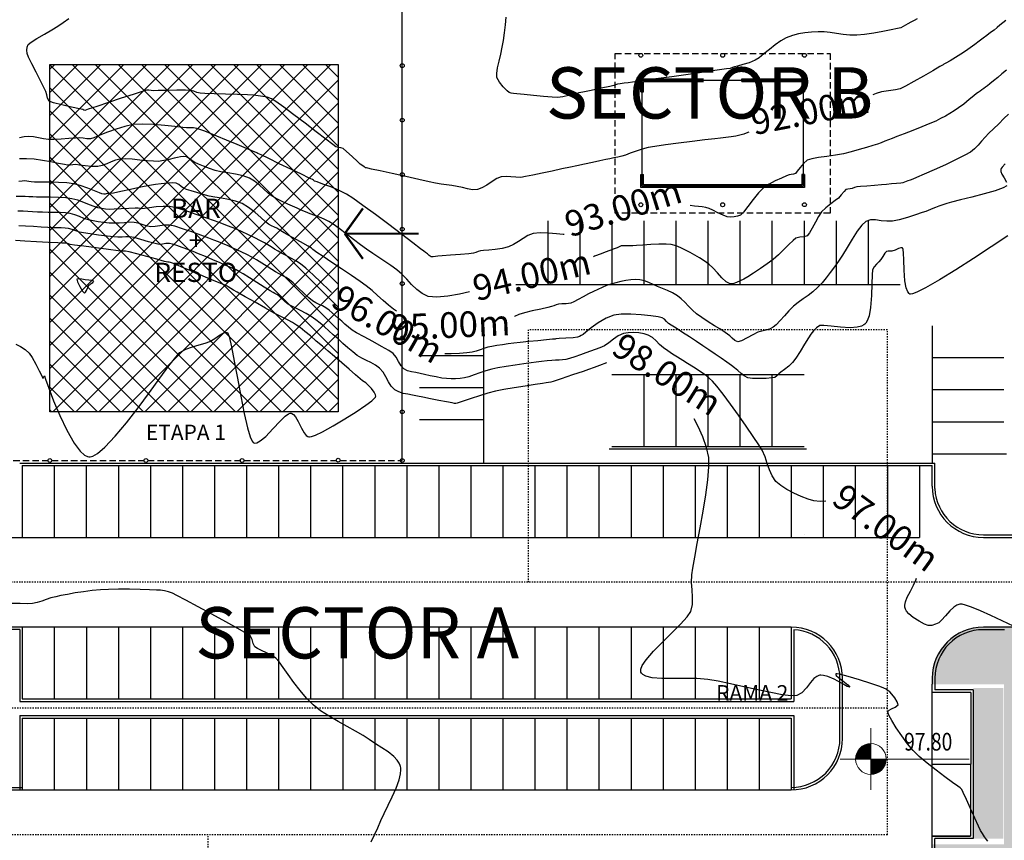
# Model space of a CAD drawing. Units: millimetres. Extents: x 410 to 912, y 135 to 695.
# Drawn here: x 677 to 753, y 287 to 351 of the extents above; entities that cross this region are included whole.
import ezdxf

# ---------------------------------------------------------------- set-up
doc = ezdxf.new("R2010")
doc.units = ezdxf.units.MM
doc.linetypes.add('DASHDOT', pattern=[25.4, 12.7, -6.35, 0, -6.35])
doc.linetypes.add('DASHED', pattern=[0.75, 0.5, -0.25])
for name, color, linetype in [('0-EDIFICIOS', 140, 'Continuous'), ('0-EJES CALLES', 3, 'DASHDOT'), ('0-VEREDAS', 5, 'Continuous'), ('1', 1, 'Continuous'), ('2', 2, 'Continuous'), ('3', 3, 'Continuous'), ('4', 4, 'Continuous'), ('7', 8, 'Continuous'), ('Proyecciones', 1, 'DASHED'), ('TEXTOS', 2, 'Continuous')]:
    doc.layers.add(name, color=color, linetype=linetype)
doc.layers.add('Cotas', color=1, linetype='Continuous', lineweight=15)
doc.styles.add('ANN_18', font='arial.ttf', dxfattribs={"height": 1.8})
doc.styles.add('Romans', font='Romans.shx')
doc.styles.get("Standard").update_dxf_attribs({"font": 'arial.ttf'})

# ---------------------------------------------------------------- blocks, each defined once
blk = doc.blocks.new('Nivel1')
at = {"color": 0, "linetype": 'ByBlock'}
for p, q in [((0, 0.4), (0, -0.4)), ((-0.4, 0), (1.278, 0))]:
    blk.add_line(p, q, dxfattribs=at)
at = {"color": 0, "linetype": 'ByBlock', "const_width": 0.2}
for points in [[(0, 0.1, 0.414214), (-0.1, 0, 1)], [(0, -0.1, 0.414214), (0.1, 0, 1)]]:
    blk.add_lwpolyline(points, format="xyb", dxfattribs=at)
at = {"color": 0, "linetype": 'ByBlock'}
blk.add_circle((0, 0), 0.2, dxfattribs=at)
at = {"color": 0, "linetype": 'ByBlock', "style": 'Romans', "width": 0.8}
blk.add_attdef('NIVEL', (0.432, 0.11), '', height=0.23, dxfattribs=at)
blk = doc.blocks.new('dfsadasdasdasda')
at = {"flags": 128}
for points in [[(129.977, 188.954), (129.771, 189.16), (129.188, 189.741), (128.564, 190.353), (128.003, 190.887), (127.606, 191.234), (127.248, 191.484), (126.868, 191.716), (126.496, 191.926), (126.159, 192.111), (125.889, 192.269), (125.619, 192.446), (125.365, 192.62), (125.109, 192.791), (124.835, 192.961), (124.53, 193.133), (124.108, 193.363), (123.611, 193.623), (123.083, 193.886), (122.567, 194.125), (122.066, 194.337), (121.337, 194.633), (120.472, 194.975), (119.565, 195.321), (118.71, 195.632), (118, 195.867), (117.529, 195.986), (117.024, 196.013), (116.467, 195.984), (115.945, 195.927), (115.545, 195.874), (115.356, 195.853), (115.215, 195.894), (115.073, 195.936), (114.838, 195.933), (114.344, 195.918), (113.744, 195.899), (113.191, 195.887), (112.839, 195.89), (112.521, 195.919), (112.217, 195.966), (111.906, 196.038), (111.644, 196.135), (111.274, 196.297), (110.834, 196.487), (110.365, 196.668), (109.906, 196.802), (109.449, 196.873), (108.865, 196.925), (108.237, 196.962), (107.642, 196.988), (107.162, 197.005), (106.876, 197.018), (106.568, 197.045), (106.274, 197.073), (105.966, 197.089), (105.57, 197.085)], [(135.009, 187.366), (134.779, 187.521), (134.373, 187.85), (133.969, 188.219), (133.557, 188.611), (133.129, 189.01), (132.676, 189.396), (132.213, 189.747), (131.558, 190.224), (130.805, 190.761), (130.049, 191.296), (129.383, 191.764), (128.902, 192.101), (128.701, 192.244), (128.598, 192.345), (128.494, 192.445), (128.231, 192.607), (127.662, 192.951), (126.987, 193.355), (126.409, 193.702), (126.13, 193.87), (125.984, 193.968), (125.836, 194.063), (125.667, 194.146), (125.426, 194.261), (125.185, 194.397), (124.971, 194.587), (124.618, 194.929), (124.172, 195.345), (123.677, 195.752), (123.18, 196.07), (122.672, 196.276), (122.132, 196.418), (121.589, 196.523), (121.073, 196.616), (120.613, 196.724), (120.158, 196.861), (119.679, 197.012), (119.23, 197.159), (118.867, 197.288), (118.646, 197.379), (118.451, 197.52), (118.275, 197.677), (118.076, 197.788), (117.807, 197.816), (117.394, 197.807), (116.915, 197.773), (116.451, 197.729), (115.997, 197.662), (115.3, 197.543), (114.504, 197.399), (113.749, 197.26), (113.178, 197.155), (112.933, 197.112), (112.789, 197.124), (112.677, 197.135), (112.601, 197.112), (112.524, 197.089), (112.409, 197.096), (112.261, 197.118), (112.082, 197.195), (111.688, 197.37), (111.164, 197.59), (110.594, 197.804), (110.062, 197.958), (109.552, 198.036), (108.893, 198.093), (108.186, 198.134), (107.531, 198.161), (107.027, 198.179), (106.775, 198.193), (106.596, 198.226), (106.427, 198.266), (106.249, 198.289), (106.063, 198.281), (105.812, 198.254)], [(140.736, 188.698), (139.955, 188.551), (139.023, 188.419), (138.159, 188.364), (137.507, 188.441), (137.038, 188.666), (136.617, 188.997), (136.228, 189.394), (135.856, 189.817), (135.487, 190.227), (135.104, 190.583), (134.637, 190.94), (134.18, 191.265), (133.725, 191.578), (133.263, 191.898), (132.786, 192.243), (132.325, 192.601), (131.786, 193.033), (131.222, 193.49), (130.686, 193.919), (130.23, 194.272), (129.906, 194.496), (129.544, 194.686), (129.178, 194.842), (128.813, 194.983), (128.452, 195.133), (128.107, 195.288), (127.779, 195.435), (127.453, 195.586), (127.113, 195.75), (126.742, 195.929), (126.347, 196.121), (125.941, 196.335), (125.542, 196.579), (125.228, 196.83), (124.906, 197.138), (124.567, 197.466), (124.203, 197.775), (123.804, 198.03), (123.315, 198.219), (122.734, 198.366), (122.132, 198.487), (121.581, 198.595), (121.152, 198.705), (120.698, 198.868), (120.24, 199.053), (119.845, 199.226), (119.577, 199.359), (119.352, 199.524), (119.148, 199.7), (118.935, 199.82), (118.708, 199.849), (118.476, 199.827), (118.235, 199.794), (117.97, 199.745), (117.587, 199.66), (117.149, 199.576), (116.718, 199.528), (116.356, 199.544), (115.854, 199.601), (115.279, 199.675), (114.695, 199.747), (114.169, 199.793), (113.766, 199.792), (113.394, 199.717), (113.041, 199.593), (112.696, 199.454), (112.352, 199.333), (112, 199.263), (111.512, 199.268), (111.003, 199.333), (110.564, 199.409), (110.284, 199.45), (110.067, 199.445), (109.859, 199.43), (109.643, 199.43), (109.401, 199.477), (108.947, 199.58), (108.354, 199.712), (107.694, 199.847), (107.039, 199.957), (106.459, 200.015), (105.907, 200.008)], [(148.235, 192.993), (148.15, 192.998), (147.635, 193.061), (147.002, 193.129), (146.364, 193.162), (145.829, 193.119), (145.408, 192.978), (145.024, 192.767), (144.651, 192.528), (144.269, 192.302), (143.853, 192.131), (143.365, 192.027), (142.831, 191.965), (142.324, 191.931), (141.916, 191.911), (141.681, 191.889), (141.487, 191.83), (141.305, 191.76), (141.111, 191.706), (140.76, 191.678), (140.095, 191.644), (139.329, 191.61), (138.67, 191.582), (138.332, 191.566), (138.146, 191.536), (137.968, 191.504), (137.823, 191.509), (137.668, 191.625), (137.531, 191.769), (137.392, 191.871), (137.25, 191.971), (137.002, 192.17), (136.401, 192.655), (135.554, 193.336), (134.567, 194.125), (133.546, 194.934), (132.598, 195.673), (131.829, 196.254), (131.345, 196.59), (130.779, 196.888), (130.134, 197.175), (129.526, 197.423), (129.068, 197.598), (128.875, 197.672), (128.791, 197.73), (128.707, 197.788), (128.464, 197.914), (127.862, 198.223), (127.046, 198.642), (126.16, 199.098), (125.347, 199.515), (124.752, 199.82), (124.52, 199.939), (124.433, 199.985), (124.371, 200.012), (124.166, 200.104), (123.639, 200.343), (122.909, 200.672), (122.101, 201.036), (121.335, 201.38), (120.734, 201.646), (120.42, 201.781), (120.101, 201.901), (119.791, 202.006), (119.547, 202.068), (119.361, 202.083), (119.18, 202.079), (118.99, 202.079), (118.701, 202.119), (118.102, 202.207), (117.308, 202.314), (116.427, 202.41), (115.572, 202.464), (114.855, 202.448), (114.201, 202.332), (113.502, 202.137), (112.819, 201.906), (112.213, 201.684), (111.746, 201.513), (111.477, 201.437), (111.19, 201.447), (110.912, 201.495), (110.621, 201.53), (110.306, 201.523), (109.801, 201.498), (109.211, 201.469), (108.646, 201.45), (108.213, 201.458), (107.809, 201.517), (107.422, 201.607), (107.045, 201.693), (106.67, 201.741), (106.306, 201.722), (105.957, 201.663)], [(151.276, 182.886), (150.724, 182.691), (150.295, 182.543), (149.853, 182.4), (149.424, 182.268), (149.005, 182.141), (148.596, 182.015), (148.157, 181.874), (147.704, 181.727), (147.317, 181.603), (147.075, 181.532), (146.891, 181.495), (146.714, 181.468), (146.527, 181.443), (146.24, 181.409), (145.65, 181.341), (144.872, 181.249), (144.019, 181.14), (143.206, 181.024), (142.547, 180.907), (141.949, 180.765), (141.291, 180.584), (140.647, 180.393), (140.09, 180.221), (139.694, 180.095), (139.532, 180.045), (139.436, 180.04), (139.339, 180.041), (139.155, 180.079), (138.712, 180.173), (138.116, 180.302), (137.47, 180.445), (136.88, 180.58), (136.45, 180.686), (136.072, 180.773), (135.701, 180.846), (135.343, 180.932), (135.005, 181.053), (134.694, 181.236), (134.434, 181.51), (134.224, 181.86), (134.03, 182.243), (133.818, 182.619), (133.555, 182.945), (133.24, 183.197), (132.9, 183.395), (132.548, 183.572), (132.193, 183.757), (131.846, 183.982), (131.495, 184.267), (131.128, 184.599), (130.754, 184.956), (130.381, 185.314), (130.018, 185.649), (129.675, 185.963), (129.346, 186.27), (129.021, 186.566), (128.689, 186.849), (128.339, 187.116), (127.944, 187.368), (127.515, 187.606), (127.101, 187.821), (126.752, 188.005), (126.517, 188.148), (126.249, 188.386), (126.009, 188.638), (125.83, 188.812), (125.692, 188.904), (125.552, 188.983), (125.408, 189.066), (125.185, 189.213), (124.735, 189.511), (124.167, 189.887), (123.588, 190.268), (123.107, 190.582), (122.832, 190.756), (122.57, 190.901), (122.314, 191.03), (122.044, 191.161), (121.784, 191.283), (121.339, 191.49), (120.787, 191.744), (120.205, 192.008), (119.67, 192.247), (119.26, 192.422), (118.847, 192.591), (118.413, 192.764), (118.001, 192.921), (117.654, 193.04), (117.419, 193.101), (117.151, 193.1), (116.889, 193.06), (116.619, 193.052), (116.307, 193.129), (115.793, 193.286), (115.208, 193.472), (114.684, 193.632), (114.351, 193.714), (114.041, 193.723), (113.74, 193.699), (113.427, 193.695), (113.113, 193.732), (112.573, 193.81), (111.921, 193.91), (111.27, 194.015), (110.735, 194.108), (110.43, 194.17), (110.145, 194.274), (109.878, 194.395), (109.592, 194.49), (109.327, 194.528), (109.011, 194.548), (108.668, 194.562), (108.323, 194.58), (107.979, 194.608), (107.458, 194.652), (106.848, 194.703), (106.24, 194.752), (105.722, 194.79)], [(162.856, 200.586), (162.765, 200.55), (162.462, 200.443), (162.139, 200.356), (161.836, 200.306), (161.459, 200.264), (161.047, 200.225), (160.634, 200.184), (160.191, 200.141), (159.409, 200.068), (158.417, 199.974), (157.347, 199.87), (156.329, 199.765), (155.493, 199.669), (154.972, 199.592), (154.5, 199.478), (154.013, 199.333), (153.556, 199.182), (153.17, 199.054), (152.899, 198.972), (152.582, 198.904), (152.275, 198.85), (151.954, 198.794), (151.645, 198.737), (151.165, 198.649), (150.581, 198.543), (149.961, 198.43), (149.373, 198.324), (148.869, 198.229), (148.195, 198.1), (147.427, 197.953), (146.645, 197.805), (145.924, 197.674), (145.342, 197.577), (144.977, 197.532), (144.583, 197.545), (144.203, 197.6), (143.828, 197.641), (143.448, 197.613), (143.105, 197.481), (142.715, 197.257), (142.308, 197.004), (141.914, 196.788), (141.564, 196.671), (141.174, 196.669), (140.791, 196.747), (140.403, 196.858), (139.999, 196.956), (139.583, 197.029), (139.166, 197.101), (138.741, 197.177), (138.301, 197.265), (137.823, 197.377), (137.005, 197.577), (135.997, 197.826), (134.948, 198.087), (134.008, 198.322), (133.329, 198.492), (133.059, 198.56), (132.966, 198.583), (132.886, 198.605), (132.835, 198.643), (132.784, 198.684), (132.663, 198.759), (132.476, 198.888), (132.254, 199.105), (131.852, 199.511), (131.437, 199.921), (131.175, 200.149), (130.992, 200.213), (130.801, 200.245), (130.613, 200.304), (130.368, 200.488), (129.831, 200.918), (129.094, 201.513), (128.252, 202.195), (127.397, 202.881), (126.623, 203.494), (126.022, 203.952), (125.689, 204.176), (125.351, 204.304), (125.008, 204.384), (124.655, 204.437), (124.286, 204.486), (123.822, 204.527), (123.045, 204.576), (122.12, 204.627), (121.216, 204.677), (120.496, 204.72), (120.129, 204.753), (119.876, 204.83), (119.637, 204.926), (119.384, 204.998), (119.002, 205.021), (118.32, 205.034), (117.544, 205.042), (116.877, 205.047), (116.526, 205.052), (116.328, 205.075), (116.139, 205.102), (115.944, 205.104), (115.614, 205.018), (114.902, 204.808), (113.965, 204.526), (112.961, 204.22), (112.046, 203.94), (111.376, 203.736), (111.109, 203.658), (111.027, 203.69), (110.946, 203.729), (110.681, 203.793), (110.069, 203.943), (109.33, 204.133), (108.682, 204.321), (108.345, 204.463), (108.222, 204.677), (108.164, 204.945), (108.093, 205.219), (107.958, 205.517), (107.699, 206.063), (107.38, 206.732), (107.068, 207.399), (106.827, 207.938), (106.721, 208.225), (106.706, 208.47), (106.736, 208.71), (106.828, 208.921), (107.058, 209.097), (107.522, 209.37), (108.105, 209.693), (108.693, 210.016), (109.172, 210.293), (109.597, 210.565), (110.055, 210.871)], [(176.214, 209.063), (175.976, 208.945), (175.708, 208.817), (175.473, 208.702), (175.288, 208.597), (175.112, 208.494), (174.921, 208.411), (174.667, 208.352), (174.171, 208.255), (173.517, 208.142), (172.792, 208.032), (172.081, 207.949), (171.47, 207.911), (170.939, 207.933), (170.415, 207.998), (169.901, 208.086), (169.401, 208.173), (168.921, 208.238), (168.463, 208.258), (167.94, 208.241), (167.434, 208.204), (166.94, 208.136), (166.452, 208.026), (165.965, 207.863), (165.537, 207.642), (165.082, 207.336), (164.627, 206.99), (164.194, 206.65), (163.809, 206.362), (163.495, 206.172), (163.03, 205.998), (162.522, 205.86), (162.092, 205.762), (161.863, 205.709), (161.697, 205.649), (161.53, 205.597), (161.234, 205.559), (160.507, 205.474), (159.469, 205.355), (158.243, 205.215), (156.951, 205.068), (155.712, 204.928), (154.649, 204.808), (153.883, 204.722), (153.536, 204.683), (153.214, 204.651), (152.904, 204.621), (152.709, 204.597), (152.557, 204.553), (152.406, 204.506), (152.091, 204.444), (151.425, 204.318), (150.644, 204.171), (149.984, 204.047), (149.679, 203.99), (149.543, 203.965), (149.407, 203.94), (149.223, 203.897), (148.859, 203.813), (148.415, 203.73), (147.993, 203.686), (147.572, 203.71), (146.909, 203.781), (146.139, 203.878), (145.401, 203.978), (144.834, 204.059), (144.575, 204.098), (144.4, 204.121), (144.243, 204.175), (144.074, 204.32), (143.786, 204.616), (143.495, 204.99), (143.317, 205.368), (143.312, 205.68), (143.386, 206.113), (143.512, 206.627), (143.659, 207.179), (143.798, 207.729), (143.901, 208.234), (143.995, 208.829), (144.089, 209.451), (144.166, 210.041)], [(183.128, 208.759), (182.879, 208.585), (182.651, 208.406), (182.425, 208.224), (182.184, 208.038), (181.915, 207.842), (181.623, 207.632), (181.315, 207.415), (180.998, 207.194), (180.657, 206.957), (180.285, 206.701), (179.905, 206.446), (179.541, 206.214), (179.137, 205.979), (178.7, 205.737), (178.348, 205.548), (178.198, 205.469), (178.143, 205.442), (178.088, 205.415), (177.871, 205.294), (177.327, 204.992), (176.6, 204.593), (175.833, 204.181), (175.169, 203.84), (174.75, 203.654), (174.382, 203.569), (174.018, 203.531), (173.651, 203.5), (173.272, 203.44), (172.851, 203.322), (172.594, 203.242)], [(183.071, 204.884), (182.703, 204.593), (182.377, 204.338), (182.04, 204.077), (181.75, 203.854), (181.563, 203.711), (181.413, 203.599), (181.268, 203.493), (181.121, 203.389), (180.973, 203.295), (180.829, 203.207), (180.682, 203.112), (180.47, 202.947), (180.11, 202.661), (179.679, 202.33), (179.252, 202.031), (178.922, 201.826), (178.576, 201.625), (178.214, 201.429), (177.837, 201.238), (177.446, 201.055), (176.992, 200.869), (176.358, 200.63), (175.645, 200.372), (174.952, 200.126), (174.38, 199.925), (174.028, 199.801), (173.728, 199.692), (173.442, 199.587), (173.156, 199.487), (172.852, 199.39), (172.504, 199.287), (172.006, 199.148), (171.415, 198.99), (170.788, 198.834), (170.183, 198.7), (169.559, 198.599), (168.887, 198.523), (168.243, 198.454), (167.702, 198.374), (167.342, 198.266), (167.043, 198.032), (166.772, 197.719), (166.55, 197.431), (166.396, 197.27), (166.239, 197.219), (166.07, 197.201), (165.9, 197.168), (165.685, 197.09), (165.296, 196.937), (164.813, 196.726), (164.316, 196.475), (163.882, 196.2), (163.478, 195.821), (163.046, 195.316), (162.629, 194.794), (162.272, 194.364), (162.021, 194.135), (161.778, 194.044), (161.519, 194.001), (161.252, 193.999), (160.986, 194.032), (160.663, 194.151), (160.271, 194.359), (159.892, 194.573), (159.606, 194.712), (159.331, 194.792), (159.06, 194.846), (158.775, 194.889), (158.459, 194.935), (158.113, 194.978)], [(183.148, 201.44), (182.779, 201.106), (182.355, 200.721), (181.933, 200.333), (181.566, 199.993), (181.266, 199.691), (180.988, 199.389), (180.713, 199.095), (180.42, 198.817), (180.088, 198.563), (179.659, 198.331), (178.961, 198.008), (178.112, 197.638), (177.23, 197.266), (176.431, 196.936), (175.833, 196.694), (175.553, 196.582), (175.342, 196.509), (175.137, 196.444), (175.006, 196.403), (174.883, 196.353), (174.759, 196.31), (174.594, 196.294), (174.265, 196.273), (173.866, 196.248), (173.486, 196.225), (173.089, 196.202), (172.528, 196.172), (171.933, 196.138), (171.434, 196.107), (171.163, 196.084), (170.969, 196.041), (170.785, 195.987), (170.638, 195.948), (170.462, 195.933), (170.3, 195.896), (170.149, 195.754), (169.931, 195.505), (169.694, 195.258), (169.445, 195.068), (169.092, 194.822), (168.707, 194.533), (168.363, 194.215), (168.112, 193.872), (167.85, 193.43), (167.596, 192.976), (167.371, 192.599), (167.193, 192.386), (166.916, 192.296), (166.604, 192.277), (166.304, 192.206), (166.074, 192.036), (165.742, 191.73), (165.343, 191.35), (164.913, 190.954), (164.487, 190.604), (164.016, 190.27), (163.473, 189.914), (162.932, 189.578), (162.464, 189.304), (162.142, 189.136), (161.857, 189.002), (161.57, 188.876), (161.289, 188.799), (161.02, 188.808), (160.769, 188.968), (160.453, 189.286), (160.106, 189.68), (159.761, 190.068), (159.45, 190.369), (159.098, 190.638), (158.745, 190.878), (158.386, 191.099), (158.017, 191.31), (157.654, 191.518), (157.302, 191.712), (156.941, 191.876), (156.552, 191.993), (156.161, 192.032), (155.601, 192.039), (154.966, 192.024), (154.35, 191.999), (153.847, 191.976), (153.553, 191.966), (153.208, 191.974), (152.877, 191.985), (152.661, 191.978), (152.493, 191.918), (152.328, 191.841), (152.108, 191.765), (151.761, 191.647), (151.4, 191.523), (151.088, 191.412), (150.558, 191.22), (150.475, 191.191)], [(182.787, 197.581), (182.535, 197.335), (182.444, 197.221), (182.425, 197.182), (182.414, 197.122), (182.425, 196.992), (182.501, 196.782), (182.665, 196.489), (182.851, 196.141)], [(182.869, 195.865), (182.578, 195.707), (181.932, 195.506), (181.067, 195.281), (180.121, 195.057), (179.227, 194.855), (178.524, 194.698), (178.146, 194.607), (177.835, 194.51), (177.522, 194.408), (177.245, 194.315), (177.044, 194.245), (176.856, 194.174), (176.677, 194.104), (176.487, 194.037), (176.206, 193.949), (175.684, 193.791), (175.04, 193.608), (174.392, 193.445), (173.86, 193.346), (173.421, 193.344), (172.984, 193.405), (172.558, 193.471), (172.154, 193.483), (171.784, 193.383), (171.458, 193.107), (171.081, 192.626), (170.679, 192.024), (170.278, 191.385), (169.904, 190.793), (169.582, 190.332), (169.244, 189.894), (168.914, 189.469), (168.583, 189.062), (168.244, 188.676), (167.888, 188.317), (167.513, 188), (167.126, 187.723), (166.736, 187.464), (166.348, 187.199), (165.971, 186.907), (165.6, 186.561), (165.238, 186.182), (164.897, 185.817), (164.593, 185.512), (164.34, 185.312), (164.055, 185.187), (163.758, 185.112), (163.452, 185.048), (163.142, 184.959), (162.753, 184.779), (162.285, 184.535), (161.849, 184.325), (161.559, 184.249), (161.334, 184.36), (161.13, 184.561), (160.938, 184.748), (160.757, 184.883), (160.582, 185.01), (160.398, 185.142), (160.169, 185.294), (159.769, 185.556), (159.284, 185.88), (158.798, 186.22), (158.396, 186.529), (158.08, 186.823), (157.79, 187.136), (157.513, 187.445), (157.238, 187.731), (156.953, 187.972), (156.572, 188.21), (156.177, 188.406), (155.784, 188.576), (155.411, 188.738), (155.068, 188.907), (154.74, 189.074), (154.407, 189.214), (154.049, 189.303), (153.72, 189.327), (153.349, 189.314), (152.952, 189.27), (152.547, 189.203), (152.151, 189.121), (151.78, 189.024), (151.43, 188.908), (151.09, 188.776), (150.748, 188.633), (150.392, 188.482), (150.002, 188.301), (149.591, 188.089), (149.195, 187.882), (148.852, 187.713), (148.6, 187.616), (148.249, 187.576), (147.902, 187.58), (147.637, 187.57), (147.454, 187.517), (147.282, 187.448), (147.1, 187.385), (146.803, 187.324), (146.248, 187.22), (145.586, 187.093), (144.967, 186.962), (144.542, 186.848), (144.198, 186.691), (144.191, 186.686)], [(168.088, 171.658), (167.655, 171.632), (167.165, 171.694), (166.707, 171.841), (166.175, 172.057), (165.616, 172.325), (165.076, 172.631), (164.599, 172.958), (164.233, 173.291), (163.943, 173.72), (163.751, 174.202), (163.602, 174.714), (163.445, 175.235), (163.228, 175.744), (162.969, 176.188), (162.555, 176.852), (162.034, 177.66), (161.454, 178.539), (160.863, 179.411), (160.308, 180.203), (159.837, 180.84), (159.498, 181.246), (159.049, 181.655), (158.552, 182.03), (158.052, 182.365), (157.593, 182.659), (157.221, 182.906), (156.828, 183.177), (156.443, 183.434), (156.074, 183.685), (155.734, 183.937), (155.44, 184.212), (155.177, 184.503), (154.905, 184.768), (154.584, 184.969), (154.256, 185.077), (153.865, 185.153), (153.446, 185.19), (153.031, 185.184), (152.652, 185.13), (152.24, 184.966), (151.863, 184.718), (151.501, 184.451), (151.137, 184.231), (150.772, 184.076), (150.415, 183.949), (150.053, 183.833), (149.674, 183.711), (149.249, 183.568), (148.803, 183.421), (148.402, 183.297), (148.113, 183.226), (147.841, 183.202), (147.576, 183.204), (147.3, 183.202), (147.018, 183.187), (146.636, 183.164), (146.208, 183.133), (145.786, 183.095), (145.395, 183.052), (144.815, 182.985), (144.13, 182.9), (143.426, 182.807), (142.788, 182.713), (142.3, 182.626), (141.832, 182.508), (141.362, 182.364), (140.913, 182.217), (140.509, 182.094), (140.172, 182.018), (139.814, 181.975), (139.468, 181.958), (139.121, 181.963), (138.76, 181.991), (138.4, 182.046), (137.952, 182.139), (137.48, 182.25), (137.044, 182.36), (136.706, 182.449), (136.371, 182.524), (136.045, 182.591), (135.737, 182.685), (135.457, 182.84), (135.234, 183.092), (135.058, 183.415), (134.879, 183.755), (134.648, 184.056), (134.315, 184.298), (133.757, 184.641), (133.084, 185.031), (132.409, 185.416), (131.842, 185.746), (131.496, 185.967), (131.212, 186.199), (130.952, 186.441), (130.703, 186.683), (130.455, 186.916), (130.212, 187.139), (129.98, 187.355), (129.746, 187.56), (129.499, 187.752), (129.239, 187.911), (128.977, 188.043), (128.716, 188.176), (128.461, 188.34), (128.184, 188.585), (127.802, 188.963), (127.385, 189.387), (127.001, 189.769), (126.718, 190.023), (126.456, 190.204), (126.193, 190.357), (125.925, 190.505), (125.649, 190.668), (125.366, 190.853), (124.999, 191.101), (124.592, 191.375), (124.189, 191.64), (123.834, 191.858), (123.442, 192.077), (123.058, 192.276), (122.679, 192.462), (122.305, 192.643), (121.947, 192.814), (121.604, 192.974), (121.259, 193.128), (120.893, 193.283), (120.499, 193.443), (119.894, 193.686), (119.185, 193.963), (118.475, 194.229), (117.87, 194.438), (117.474, 194.543), (117.091, 194.554), (116.712, 194.507), (116.343, 194.456), (115.988, 194.453), (115.658, 194.524), (115.35, 194.635), (115.042, 194.748), (114.712, 194.825), (114.349, 194.84), (113.958, 194.817), (113.55, 194.79), (113.133, 194.792), (112.764, 194.826), (112.35, 194.878), (111.923, 194.945), (111.518, 195.022), (111.168, 195.104), (110.801, 195.231), (110.459, 195.383), (110.117, 195.532), (109.749, 195.646), (109.391, 195.701), (108.964, 195.735), (108.501, 195.757), (108.036, 195.775), (107.6, 195.799), (107.203, 195.833), (106.824, 195.869), (106.452, 195.904), (106.073, 195.932), (105.676, 195.948)], [(182.826, 191.947), (181.515, 191.133), (180.11, 190.268), (178.709, 189.422), (177.409, 188.664), (176.305, 188.065), (175.629, 187.746), (175.275, 187.623), (175.123, 187.605), (175.075, 187.617), (175.014, 187.659), (174.911, 187.793), (174.798, 188.104), (174.709, 188.668), (174.669, 189.495), (174.669, 190.305), (174.668, 190.83), (174.654, 191.098), (174.632, 191.197), (174.616, 191.218), (174.578, 191.236), (174.477, 191.241), (174.286, 191.194), (174.014, 191.086), (173.764, 190.994), (173.612, 191.001), (173.465, 191.023), (173.332, 191.002), (173.197, 190.859), (173.041, 190.615), (172.873, 190.366), (172.719, 190.196), (172.535, 190.012), (172.356, 189.809), (172.215, 189.583), (172.162, 189.204), (172.128, 188.487), (172.079, 187.589), (171.981, 186.666), (171.846, 186.015), (171.7, 185.629), (171.576, 185.44), (171.507, 185.37), (171.428, 185.312), (171.239, 185.222), (170.889, 185.142), (170.337, 185.118), (169.586, 185.175), (168.871, 185.275), (168.301, 185.356), (167.988, 185.358), (167.72, 185.193), (167.493, 184.962), (167.276, 184.704), (167.067, 184.411), (166.749, 183.925), (166.387, 183.366), (166.043, 182.856), (165.78, 182.518), (165.484, 182.25), (165.148, 181.998), (164.854, 181.794), (164.681, 181.672), (164.53, 181.518), (164.368, 181.398), (164.138, 181.37), (163.687, 181.348), (163.139, 181.345), (162.621, 181.37), (162.258, 181.435), (161.98, 181.584), (161.739, 181.79), (161.506, 182.02), (161.253, 182.243), (161.007, 182.428), (160.653, 182.69), (160.223, 183.004), (159.751, 183.347), (159.269, 183.695), (158.81, 184.024), (158.325, 184.364), (157.786, 184.736), (157.247, 185.106), (156.765, 185.436), (156.397, 185.691), (156.199, 185.833), (156.03, 185.998), (155.875, 186.163), (155.692, 186.288), (155.405, 186.358), (154.831, 186.458), (154.084, 186.56), (153.276, 186.637), (152.521, 186.66), (151.932, 186.603), (151.335, 186.378), (150.714, 186.025), (150.149, 185.639), (149.717, 185.318), (149.495, 185.158), (149.351, 185.076), (149.212, 185.003), (149.06, 184.948), (148.728, 184.918), (148.157, 184.892), (147.614, 184.874), (147.371, 184.866), (147.307, 184.846), (147.118, 184.834), (146.631, 184.803), (145.967, 184.76), (145.243, 184.71), (144.577, 184.661), (144.087, 184.619), (143.64, 184.571), (143.187, 184.517), (142.754, 184.46), (142.368, 184.402), (142.054, 184.345), (141.734, 184.26), (141.434, 184.158), (141.133, 184.061), (140.812, 183.99), (140.408, 183.955), (139.819, 183.931), (139.168, 183.919), (138.671, 183.921)], [(105.248, 185.576), (105.589, 185.381), (105.941, 185.129), (106.246, 184.845), (106.487, 184.489), (106.756, 183.979), (107.008, 183.449), (107.168, 183.101), (107.248, 182.929), (107.276, 182.872), (107.282, 182.865), (107.291, 182.87), (107.313, 182.904), (107.351, 182.984), (107.394, 183.049), (107.484, 182.782), (107.717, 182.075), (108.069, 181.073), (108.513, 179.918), (109.024, 178.754), (109.577, 177.724), (110.032, 177.092), (110.372, 176.78), (110.596, 176.665), (110.706, 176.639), (110.797, 176.637), (111.006, 176.686), (111.375, 176.882), (111.957, 177.344), (112.793, 178.178), (113.704, 179.213), (114.642, 180.358), (115.557, 181.523), (116.402, 182.618), (117.126, 183.552), (117.683, 184.235), (118.022, 184.576), (118.492, 184.82), (119.01, 185.004), (119.528, 185.147), (119.997, 185.269), (120.369, 185.389), (120.763, 185.602), (121.152, 185.857), (121.503, 186.044), (121.781, 186.054), (121.902, 185.724), (122.058, 184.926), (122.242, 183.791), (122.448, 182.454), (122.67, 181.047), (122.902, 179.703), (123.139, 178.555), (123.326, 177.866), (123.465, 177.529), (123.555, 177.405), (123.599, 177.377), (123.668, 177.362), (123.827, 177.382), (124.106, 177.523), (124.534, 177.865), (125.114, 178.433), (125.686, 179.014), (126.096, 179.387), (126.355, 179.562), (126.497, 179.61), (126.558, 179.61), (126.624, 179.592), (126.746, 179.516), (126.91, 179.319), (127.103, 178.95), (127.333, 178.426), (127.532, 178.049), (127.702, 177.841), (127.831, 177.756), (127.9, 177.733), (127.952, 177.728), (128.098, 177.75), (128.411, 177.852), (128.968, 178.098), (129.816, 178.534), (130.741, 179.055), (131.641, 179.596), (132.417, 180.096), (132.88, 180.422), (133.103, 180.603), (133.179, 180.685), (133.193, 180.713), (133.199, 180.764), (133.178, 180.88), (133.083, 181.082), (132.884, 181.366), (132.619, 181.674), (132.463, 181.835), (132.333, 181.919), (132.196, 181.997), (132.032, 182.143), (131.669, 182.475), (131.175, 182.929), (130.617, 183.442), (130.063, 183.947), (129.582, 184.382), (129.141, 184.778), (128.68, 185.192), (128.227, 185.598), (127.808, 185.967), (127.45, 186.27), (127.18, 186.48), (126.857, 186.688), (126.535, 186.866), (126.208, 187.037), (125.869, 187.223), (125.457, 187.465), (124.782, 187.865), (123.986, 188.338), (123.215, 188.797), (122.611, 189.158), (122.319, 189.333), (122.115, 189.465), (121.92, 189.594), (121.831, 189.654), (121.782, 189.679), (121.555, 189.782), (120.97, 190.047), (120.169, 190.411), (119.293, 190.808), (118.483, 191.175), (117.881, 191.448), (117.626, 191.562), (117.471, 191.622), (117.364, 191.659), (117.307, 191.656), (117.25, 191.652), (117.009, 191.722), (116.416, 191.897), (115.643, 192.124), (114.866, 192.352), (114.257, 192.529), (113.99, 192.603), (113.856, 192.602), (113.721, 192.597), (113.401, 192.645), (112.659, 192.761), (111.706, 192.911), (110.753, 193.062), (110.011, 193.182), (109.692, 193.236), (109.564, 193.286), (109.435, 193.334), (109.264, 193.35), (109.047, 193.361), (108.716, 193.387), (107.991, 193.445), (107.07, 193.517), (106.148, 193.59), (105.425, 193.645)], [(180.029, 144.787), (179.907, 144.939), (179.762, 145.152), (179.611, 145.398), (179.472, 145.647), (179.314, 145.994), (179.048, 146.617), (178.734, 147.366), (178.432, 148.091), (178.203, 148.642), (178.105, 148.871), (178.038, 148.942), (177.966, 149.01), (177.802, 149.135), (177.389, 149.449), (176.807, 149.901), (176.137, 150.437), (175.457, 151.003), (174.848, 151.547), (174.39, 152.015), (173.958, 152.561), (173.517, 153.19), (173.109, 153.831), (172.774, 154.41), (172.587, 154.783), (172.508, 154.984), (172.489, 155.073), (172.49, 155.102), (172.51, 155.146), (172.59, 155.222), (172.783, 155.315), (173.077, 155.427), (173.299, 155.613), (173.244, 155.854), (173.057, 156.164), (172.836, 156.456), (172.677, 156.641), (172.543, 156.763), (172.396, 156.862), (172.235, 156.948), (171.906, 157.077), (171.212, 157.329), (170.34, 157.634), (169.473, 157.919), (168.909, 158.085), (168.624, 158.147), (168.521, 158.152), (168.501, 158.141), (168.497, 158.113), (168.541, 158.033), (168.709, 157.869), (169.037, 157.604), (169.434, 157.284), (169.577, 157.084), (169.37, 157.146), (168.929, 157.407), (168.36, 157.736), (167.883, 157.961), (167.549, 158.064), (167.35, 158.086), (167.26, 158.08), (167.176, 158.062), (167.016, 157.996), (166.793, 157.837), (166.518, 157.546), (166.184, 157.132), (165.83, 156.761), (165.423, 156.54), (164.988, 156.536), (164.289, 156.644), (163.396, 156.834), (162.381, 157.077), (161.314, 157.344), (160.267, 157.605), (159.311, 157.83), (158.518, 157.991), (157.668, 158.085), (156.738, 158.12), (155.799, 158.132), (154.918, 158.159), (154.164, 158.237), (153.698, 158.361), (153.452, 158.502), (153.346, 158.623), (153.312, 158.693), (153.296, 158.761), (153.309, 158.917), (153.43, 159.2), (153.751, 159.651), (154.343, 160.298), (155.059, 160.994), (155.807, 161.692), (156.495, 162.345), (157.029, 162.906), (157.318, 163.326), (157.462, 163.869), (157.497, 164.427), (157.475, 164.999), (157.451, 165.585), (157.476, 166.184), (157.566, 166.705), (157.742, 167.541), (157.975, 168.609), (158.239, 169.829), (158.505, 171.116), (158.745, 172.389), (158.933, 173.566), (159.041, 174.564), (159.041, 175.301), (158.887, 176.084), (158.62, 176.912), (158.282, 177.737), (157.992, 178.351)], [(131.915, 146.032), (132.186, 146.553), (132.456, 147.089), (132.719, 147.656), (132.983, 148.21), (133.308, 148.837), (133.65, 149.502), (133.969, 150.169), (134.223, 150.802), (134.351, 151.261), (134.388, 151.565), (134.381, 151.744), (134.366, 151.826), (134.341, 151.917), (134.272, 152.091), (134.122, 152.338), (133.852, 152.643), (133.429, 152.996), (132.949, 153.33), (132.451, 153.661), (131.975, 154.002), (131.514, 154.32), (130.936, 154.673), (130.281, 155.055), (129.587, 155.465), (128.896, 155.898), (128.247, 156.352), (127.681, 156.822), (127.174, 157.357), (126.684, 157.972), (126.222, 158.619), (125.798, 159.248), (125.422, 159.811), (125.106, 160.258), (124.86, 160.541), (124.526, 160.78), (124.142, 160.988), (123.765, 161.17), (123.451, 161.33), (123.255, 161.474), (123.126, 161.742), (123.056, 162.044), (122.928, 162.312), (122.627, 162.524), (121.953, 162.94), (121.028, 163.492), (119.976, 164.108), (118.918, 164.719), (117.977, 165.257), (117.275, 165.65), (116.936, 165.829), (116.63, 165.941), (116.326, 166.022), (116.005, 166.08), (115.705, 166.108), (115.149, 166.144), (114.416, 166.183), (113.587, 166.218), (112.742, 166.243), (111.962, 166.253), (111.327, 166.241), (110.679, 166.197), (110.008, 166.128), (109.352, 166.044), (108.744, 165.955), (108.222, 165.869), (107.82, 165.796), (107.441, 165.704), (107.082, 165.592), (106.731, 165.479), (106.372, 165.383), (105.991, 165.321), (105.606, 165.31), (105.044, 165.328), (104.35, 165.368)], [(182.478, 161.501), (181.587, 161.957), (180.72, 162.394), (179.919, 162.78), (179.225, 163.085), (178.776, 163.25), (178.515, 163.317), (178.382, 163.331), (178.329, 163.328), (178.251, 163.312), (178.092, 163.253), (177.852, 163.107), (177.538, 162.838), (177.176, 162.457), (176.873, 162.122), (176.658, 161.935), (176.378, 161.813), (176.089, 161.737), (175.807, 161.745), (175.534, 161.854), (175.116, 162.082), (174.657, 162.394), (174.334, 162.68), (174.152, 162.904), (174.072, 163.054), (174.047, 163.128), (174.033, 163.203), (174.031, 163.362), (174.086, 163.621), (174.24, 163.987), (174.502, 164.456), (174.763, 164.903), (174.94, 165.291), (174.992, 165.443)]]:
    blk.add_lwpolyline(points, dxfattribs=at)
blk.add_lwpolyline([(110.701, 189.419), (110.726, 189.425), (110.781, 189.476), (110.869, 189.615), (110.977, 189.84), (111.058, 190.01), (111.146, 190.075), (111.239, 190.136), (111.367, 190.224), (111.456, 190.319), (111.328, 190.366), (111.059, 190.415), (110.785, 190.455), (110.527, 190.505), (110.277, 190.545), (110.13, 190.509), (110.176, 190.299), (110.346, 189.929), (110.551, 189.577)], close=True, dxfattribs=at)
at = {"char_height": 2, "attachment_point": 5}
for s, insert, rotation in [('{92.00m}', (167.737, 201.841), 9.57042), ('{93.00m}', (152.962, 194.73), 15.85993), ('{94.00m}', (145.668, 189.648), 11.90664), ('{96.00m}', (134.154, 186.156), 328.92956), ('{95.00m}', (139.181, 185.907), 1.00777), ('{98.00m}', (155.84, 181.652), 325.97343), ('{97.00m}', (172.573, 169.249), 322.29921)]:
    blk.add_mtext(s, dxfattribs=dict(at, insert=insert, rotation=rotation))

msp = doc.modelspace()

# ---------------------------------------------------------------- hatches: boundary and pattern name
at = {"layer": '0-VEREDAS'}
h = msp.add_hatch(dxfattribs=at)
h.set_pattern_fill('DOTS', color=1, scale=0.3, style=0)
h.set_pattern_definition([(0, (731.52687, -382.42873), (0.238125, 0.47625), [0, -0.47625])])
h.paths.add_polyline_path([(753.373, 298.896), (751.029, 298.896), (751.029, 298.754), (751.032, 298.754), (751.029, 287.154), (753.373, 287.154)], flags=17)
h.paths.add_polyline_path([(761.481, 302.454), (761.481, 303.456), (761.481, 303.656), (751.729, 303.656, 0.453419), (747.829, 299.204), (753.429, 299.204), (753.429, 286.704), (747.829, 286.704), (747.829, 285.954, -0.414214), (745.829, 283.954), (745.829, 278.354), (725.829, 278.354), (725.829, 272.354), (725.829, 267.509), (743.75, 248.38), (748.605, 248.38), (761.481, 248.38)])
h.paths.add_polyline_path([(761.481, 241.324), (761.481, 246.454), (761.481, 248.38), (748.605, 248.38), (748.605, 232.38), (736.605, 232.38), (731.527, 230.152, 0.160557), (746.516, 223.039), (749.697, 222.64), (775.856, 219.362), (790.276, 218.203), (816.625, 217.571), (839.587, 217.587, 0.418938), (842.584, 220.638), (842.298, 237.676, 0.402949), (839.364, 240.625), (831.464, 239.797), (831.181, 226.8), (761.197, 228.325)])
edge = h.paths.add_edge_path()
edge.add_line((725.829, 277.354), (694.859, 277.354))
edge.add_arc((716.277, 279.225), 21.5, 184.99181, 221.13804)
edge.add_line((700.085, 265.081), (709.184, 254.937))
edge.add_line((709.184, 254.937), (718.05, 254.937))
edge.add_line((718.05, 254.937), (732.215, 239.147))
edge.add_line((732.215, 239.147), (731.527, 230.152))
edge.add_line((731.527, 230.152), (736.605, 232.38))
edge.add_line((736.605, 232.38), (736.605, 241.38))
edge.add_line((736.605, 241.38), (718.829, 260.354))
edge.add_line((718.829, 260.354), (709.829, 260.354))
edge.add_line((709.829, 260.354), (709.829, 272.354))
edge.add_line((709.829, 272.354), (725.829, 272.354))
edge.add_line((725.829, 272.354), (725.829, 277.354))
edge = h.paths.add_edge_path()
edge.add_line((697.273, 274.854), (702.329, 274.854))
edge.add_line((702.329, 274.854), (702.329, 267.854))
edge.add_line((702.329, 267.854), (705.778, 267.854))
edge.add_line((705.778, 267.854), (705.778, 264.342))
edge.add_arc((704.778, 264.342), 1, -138.10615, 0, ccw=False)
edge.add_line((704.033, 263.674), (701.591, 266.396))
edge.add_arc((714.703, 278.159), 17.615, 206.28672, 221.89658, ccw=False)
edge.add_arc((718.492, 280.031), 21.841, 193.71102, 206.28672, ccw=False)
at = {"layer": '7'}
h = msp.add_hatch(dxfattribs=at)
h.set_pattern_fill('ANSI37,_O', color=256, scale=0.4, angle=0.00119)
h.set_pattern_definition([(45.0012, (409.7458, 135.401), (-0.8980442, 0.898007), []), (135.0012, (409.7458, 135.401), (-0.898007, -0.8980442), [])])
h.paths.add_polyline_path([(678.979, 320.454), (701.479, 320.454), (701.479, 347.554), (678.979, 347.554)], flags=17)
h.paths.add_polyline_path([(761.485, 357.455), (761.486, 311.84), (776.485, 311.841), (776.485, 374.456), (678.978, 374.454), (678.979, 351.704), (701.485, 351.704), (701.485, 357.454)])
h.paths.add_polyline_path([(782.481, 302.454), (761.481, 302.454), (761.481, 246.454), (782.481, 246.454)])
h.paths.add_polyline_path([(761.481, 241.324), (761.197, 228.325), (831.181, 226.8), (831.464, 239.797)])
h.paths.add_polyline_path([(743.75, 248.38), (725.829, 267.509), (725.829, 272.354), (709.829, 272.354), (709.829, 260.354), (718.829, 260.354), (736.605, 241.38), (736.605, 232.38), (748.605, 232.38), (748.605, 248.38)])
h.paths.add_polyline_path([(726.211, 363.285), (736.646, 363.285), (736.646, 360.983), (726.211, 360.983)], flags=24)
h.paths.add_polyline_path([(723.694, 370.956), (739.484, 370.956), (739.484, 363.653), (723.694, 363.653)], flags=24)
h.paths.add_polyline_path([(762.733, 278.458), (778.523, 278.458), (778.523, 268.602), (762.733, 268.602)], flags=24)
h.paths.add_polyline_path([(784.674, 237.338), (810.664, 237.338), (810.664, 235.036), (784.674, 235.036)], flags=24)
h.paths.add_polyline_path([(710.629, 267.437), (725.377, 267.437), (725.377, 265.136), (710.629, 265.136)], flags=24)

# ---------------------------------------------------------------- linework, layer by layer
at = {"layer": '0-EDIFICIOS', "elevation": 0}
msp.add_lwpolyline([(678.979, 347.554), (701.479, 347.554), (701.479, 320.454), (678.979, 320.454)], close=True, dxfattribs=at)
at = {"layer": '0-EJES CALLES', "linetype": 'DASHDOT', "ltscale": 0.0002}
for p, q in [((716.329, 307.156), (716.329, 326.856)), ((744.329, 326.856), (716.329, 326.856)), ((744.329, 287.454), (744.329, 326.856)), ((781.481, 307.156), (659.826, 307.156)), ((744.329, 297.343), (659.829, 297.343)), ((744.329, 287.454), (659.829, 287.454))]:
    msp.add_line(p, q, dxfattribs=at)
at = {"layer": '0-EJES CALLES', "linetype": 'DASHDOT', "ltscale": 0.0001}
msp.add_line((691.327, 269.656), (691.329, 287.454), dxfattribs=at)
at = {"layer": '1', "color": 6}
for p, q in [((732.979, 346.216), (732.979, 346.416)), ((725.099, 345.415), (725.299, 345.415)), ((725.099, 338.955), (725.299, 338.955)), ((737.859, 338.956), (737.659, 338.956))]:
    msp.add_line(p, q, dxfattribs=at)
at = {"layer": '1'}
for p, q in [((717.829, 335.356), (717.829, 330.356)), ((720.329, 335.356), (720.329, 330.356)), ((722.829, 335.356), (722.829, 330.356)), ((725.329, 335.356), (725.329, 330.356)), ((727.829, 335.356), (727.829, 330.356)), ((730.329, 335.356), (730.329, 330.356)), ((732.829, 335.356), (732.829, 330.356)), ((735.329, 335.356), (735.329, 330.356)), ((737.829, 335.356), (737.829, 330.356)), ((740.329, 335.356), (740.329, 330.356)), ((742.829, 335.356), (742.829, 330.356)), ((745.329, 330.356), (715.329, 330.356)), ((712.829, 327.356), (712.829, 316.456)), ((747.829, 327.156), (747.829, 316.456)), ((707.829, 324.856), (712.829, 324.856)), ((753.429, 324.656), (747.829, 324.656)), ((722.829, 323.356), (737.829, 323.356)), ((725.329, 323.356), (725.329, 317.756)), ((727.829, 323.356), (727.829, 317.756)), ((730.329, 323.356), (730.329, 317.756)), ((732.829, 323.356), (732.829, 317.756)), ((735.329, 323.356), (735.329, 317.756)), ((707.829, 322.356), (712.829, 322.356)), ((753.429, 322.156), (747.829, 322.156)), ((707.829, 319.856), (712.829, 319.856)), ((753.429, 319.656), (747.829, 319.656)), ((753.629, 317.156), (747.829, 317.156)), ((679.329, 316.256), (679.329, 310.656)), ((681.829, 316.256), (681.829, 310.656)), ((684.329, 316.256), (684.329, 310.656)), ((686.829, 316.256), (686.829, 310.656)), ((689.329, 316.256), (689.329, 310.656)), ((691.829, 316.256), (691.829, 310.656)), ((694.329, 316.256), (694.329, 310.656)), ((696.829, 316.256), (696.829, 310.656)), ((699.329, 316.256), (699.329, 310.656)), ((701.829, 316.256), (701.829, 310.656)), ((704.329, 316.256), (704.329, 310.656)), ((706.829, 316.256), (706.829, 310.656)), ((709.329, 316.256), (709.329, 310.656)), ((711.829, 316.256), (711.829, 310.656)), ((714.329, 316.256), (714.329, 310.656)), ((716.829, 316.256), (716.829, 310.656)), ((719.329, 316.256), (719.329, 310.656)), ((721.829, 316.256), (721.829, 310.656)), ((724.329, 316.256), (724.329, 310.656)), ((726.829, 316.256), (726.829, 310.656)), ((729.329, 316.256), (729.329, 310.656)), ((731.829, 316.256), (731.829, 310.656)), ((734.329, 316.256), (734.329, 310.656)), ((736.829, 316.256), (736.829, 310.656)), ((739.329, 316.256), (739.329, 310.656)), ((741.829, 316.256), (741.829, 310.656)), ((744.329, 316.256), (744.329, 310.656)), ((746.829, 316.256), (746.829, 310.656)), ((676.829, 310.656), (746.829, 310.656)), ((736.83, 303.657), (676.83, 303.657)), ((679.33, 303.657), (679.33, 298.056)), ((681.83, 303.657), (681.83, 298.056)), ((684.33, 303.657), (684.33, 298.056)), ((686.83, 303.657), (686.83, 298.056)), ((689.33, 303.657), (689.33, 298.056)), ((691.83, 303.657), (691.83, 298.056)), ((694.33, 303.657), (694.33, 298.056)), ((696.83, 303.657), (696.83, 298.056)), ((699.33, 303.657), (699.33, 298.056)), ((701.83, 303.657), (701.83, 298.056)), ((704.33, 303.657), (704.33, 298.056)), ((706.83, 303.657), (706.83, 298.056)), ((709.33, 303.657), (709.33, 298.056)), ((711.83, 303.657), (711.83, 298.056)), ((714.33, 303.657), (714.33, 298.056)), ((716.83, 303.657), (716.83, 298.056)), ((719.33, 303.657), (719.33, 298.056)), ((721.83, 303.657), (721.83, 298.056)), ((724.33, 303.657), (724.33, 298.056)), ((726.83, 303.657), (726.83, 298.056)), ((729.33, 303.657), (729.33, 298.056)), ((731.83, 303.657), (731.83, 298.056)), ((734.33, 303.657), (734.33, 298.056)), ((747.829, 286.704), (747.829, 298.554)), ((679.33, 296.556), (679.33, 290.956)), ((681.83, 296.556), (681.83, 290.956)), ((684.33, 296.556), (684.33, 290.956)), ((686.83, 296.556), (686.83, 290.956)), ((689.33, 296.556), (689.33, 290.956)), ((691.83, 296.556), (691.83, 290.956)), ((694.33, 296.556), (694.33, 290.956)), ((696.83, 296.556), (696.83, 290.956)), ((699.33, 296.556), (699.33, 290.956)), ((701.83, 296.556), (701.83, 290.956)), ((704.33, 296.556), (704.33, 290.956)), ((706.83, 296.556), (706.83, 290.956)), ((709.33, 296.556), (709.33, 290.956)), ((711.83, 296.556), (711.83, 290.956)), ((714.33, 296.556), (714.33, 290.956)), ((716.83, 296.556), (716.83, 290.956)), ((719.33, 296.556), (719.33, 290.956)), ((721.83, 296.556), (721.83, 290.956)), ((724.33, 296.556), (724.33, 290.956)), ((726.83, 296.556), (726.83, 290.956)), ((729.33, 296.556), (729.33, 290.956)), ((731.83, 296.556), (731.83, 290.956)), ((734.33, 296.556), (734.33, 290.956)), ((747.829, 292.955), (750.831, 292.954)), ((676.83, 290.956), (736.83, 290.956))]:
    msp.add_line(p, q, dxfattribs=at)
at = {"layer": '1', "color": 6}
for points in [[(725.099, 345.415), (725.099, 346.415), (729.979, 346.415)], [(732.979, 346.316), (737.759, 346.316), (737.759, 338.056), (725.199, 338.055), (725.199, 346.315), (732.979, 346.316)], [(725.299, 345.415), (725.299, 346.215), (729.979, 346.215)], [(732.979, 346.416), (737.859, 346.416), (737.859, 345.416)], [(732.979, 346.216), (737.659, 346.216), (737.659, 345.416), (737.859, 345.416)], [(737.859, 338.956), (737.859, 337.956), (725.099, 337.955), (725.099, 338.955)], [(737.659, 338.956), (737.659, 338.156), (725.299, 338.155), (725.299, 338.955)]]:
    msp.add_lwpolyline(points, dxfattribs=at)
at = {"layer": '1', "const_width": 0.176}
for points in [[(701.993, 334.351), (703.411, 336.322)], [(707.748, 334.351), (701.993, 334.351)], [(701.993, 334.351), (703.411, 332.38)]]:
    msp.add_lwpolyline(points, dxfattribs=at)
at = {"layer": '2'}
for p, q in [((706.479, 316.656, 0), (706.479, 352.454, 0)), ((736.83, 296.556), (736.83, 290.956))]:
    msp.add_line(p, q, dxfattribs=at)
at = {"layer": '2', "linetype": 'DASHED'}
msp.add_lwpolyline([(723.099, 348.415), (739.859, 348.416), (739.859, 335.956), (723.099, 335.955)], close=True, dxfattribs=at)
at = {"layer": '3'}
for p, q in [((722.629, 317.556), (738.029, 317.556)), ((722.829, 317.756), (737.829, 317.756)), ((676.629, 316.456), (748.034, 316.456)), ((676.829, 316.256), (747.829, 316.256)), ((676.829, 316.256), (676.829, 310.656)), ((747.829, 314.656), (747.829, 316.256)), ((748.034, 314.456), (748.034, 316.456)), ((671.829, 310.656), (676.829, 310.656)), ((738.029, 310.656), (738.029, 310.662)), ((751.829, 310.656), (791.481, 310.656)), ((751.831, 310.856), (791.481, 310.856)), ((676.83, 303.657), (676.83, 298.056)), ((736.83, 303.657), (736.83, 298.056)), ((737.03, 303.657), (737.03, 303.652)), ((781.481, 303.656, 0), (751.831, 303.656, 0)), ((676.63, 303.457), (676.63, 297.856)), ((737.03, 303.452), (737.03, 297.856)), ((753.481, 303.456, 0), (751.831, 303.456, 0)), ((747.831, 299.67), (747.829, 299.204)), ((748.031, 299.669), (748.031, 298.754)), ((747.829, 298.554), (747.829, 299.204)), ((750.832, 298.554), (747.829, 298.554)), ((751.032, 298.754), (748.039, 298.754)), ((750.832, 298.554), (750.83, 287.354)), ((751.032, 298.754), (751.029, 287.154)), ((676.63, 297.856), (737.03, 297.856)), ((676.83, 298.056), (736.83, 298.056)), ((740.828, 298.056), (740.83, 298.056)), ((740.829, 297.856), (740.83, 297.856)), ((676.63, 296.756), (737.03, 296.756)), ((676.63, 296.756), (676.63, 290.956)), ((676.83, 296.556), (736.83, 296.556)), ((676.83, 296.556), (676.83, 290.956)), ((736.83, 296.556), (736.83, 290.956)), ((737.03, 296.756), (737.03, 290.956)), ((740.829, 296.756), (740.83, 296.756)), ((740.829, 296.556), (740.83, 296.556)), ((747.829, 285.954), (747.829, 287.355)), ((747.829, 287.355), (750.83, 287.354)), ((750.829, 287.354), (747.829, 287.354)), ((751.029, 287.154), (748.029, 287.154)), ((748.029, 285.954), (748.029, 287.154))]:
    msp.add_line(p, q, dxfattribs=at)
msp.add_lwpolyline([(737.829, 310.856), (737.829, 310.856)], dxfattribs=at)
for points in [[(676.83, 303.657), (674.177, 303.657), (674.177, 303.657, 0.955614), (673.58, 290.956), (676.83, 290.956)], [(740.83, 294.956), (740.828, 299.657, 0.41407), (736.83, 303.657, 0.41407)], [(676.63, 303.457), (674.177, 303.457, 0.954915), (673.589, 291.156), (676.83, 291.156)], [(736.83, 303.457, 0.000006), (736.83, 303.457)], [(740.63, 294.956), (740.628, 299.657, 0.398724), (737.03, 303.452)], [(736.83, 290.956), (736.83, 290.956, 0.414214), (740.83, 294.956)], [(736.83, 291.156, 0.414214), (740.63, 294.956, 0.414214)]]:
    msp.add_lwpolyline(points, format="xyb", dxfattribs=at)
for centre, radius, start, end in [((751.829, 314.656), 4, 180, 270), ((751.829, 314.656), 3.8, 183.01696, 270), ((751.831, 299.656, 0), 4, 90, 179.79496), ((751.831, 299.656, 0), 3.8, 90, 179.79496)]:
    msp.add_arc(centre, radius, start, end, dxfattribs=at)
at = {"layer": '4'}
for centre in [(725.099, 348.265), (731.479, 348.265), (737.859, 348.266), (706.479, 347.454, 0), (706.479, 343.204, 0), (706.479, 338.954, 0), (725.099, 336.605), (731.479, 336.605), (737.859, 336.606), (706.479, 334.704, 0), (706.479, 330.454, 0), (706.479, 326.204, 0), (706.479, 320.454, 0), (678.979, 316.655, 0), (678.979, 316.655, 0), (686.479, 316.655, 0), (693.979, 316.655, 0), (701.479, 316.679, 0), (706.479, 316.656, 0)]:
    msp.add_circle(centre, 0.15, dxfattribs=at)
at = {"layer": 'Proyecciones'}
msp.add_line((673.879, 316.655, 0), (706.479, 316.656, 0), dxfattribs=at)

# ---------------------------------------------------------------- block references
at = {"rotation": 1.525576149014696}
msp.add_blockref('dfsadasdasdasda', (576.07, 137.421), dxfattribs=at)
at = {"layer": 'Cotas', "xscale": 6, "yscale": 6, "zscale": 6}
msp.add_blockref('Nivel1', (743.045, 293.366), dxfattribs=at).add_auto_attribs({'NIVEL': '97.80'})

# ---------------------------------------------------------------- texts
at = {"layer": 'TEXTOS', "width": 41.28504, "style": 'ANN_18'}
for s, insert, char_height, attachment_point in [('SECTOR B', (730.468, 347.327), 4, 2), ('{\\fArial|b0|i0|c186|p34;BAR}\\P+{\\fArial|b0|i0|c186|p34;\\PREST}O', (690.377, 337.081), 1.5, 2), ('ETAPA 1', (686.476, 319.448), 1.2, 1), ('SECTOR A', (702.968, 305.211), 4, 2), ('RAMA 2', (730.967, 299.129), 1.2, 1)]:
    msp.add_mtext(s, dxfattribs=dict(at, insert=insert, char_height=char_height, attachment_point=attachment_point))

doc.saveas('drawing.dxf')
